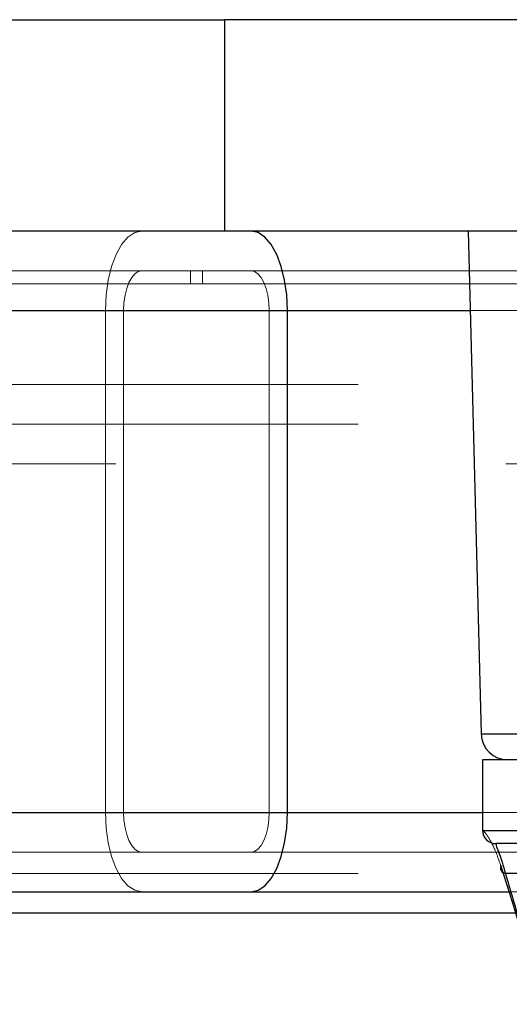
# Paper-space layout 'Sheet2' of a CAD drawing. Units: inches. Extents: x 0.1 to 18.4, y 0.1 to 10.9.
# Drawn here: x 3.8 to 3.9, y 2.5 to 2.7 of the extents above; entities that cross this region are included whole.
import ezdxf

# ---------------------------------------------------------------- set-up
doc = ezdxf.new("R2010")
doc.units = ezdxf.units.IN
doc.header["$MEASUREMENT"] = 0
doc.linetypes.add('HIDDEN', pattern=[0.07500000000000001, 0.05, -0.025])

psp = doc.layouts.new('Sheet2')

# ---------------------------------------------------------------- linework, layer by layer
at = {"color": 7, "linetype": 'Continuous', "lineweight": 25}
for p, q in [((3.821267038897741, 2.650308822736611), (3.872103717168409, 2.650308822736611)), ((3.872103717168409, 2.650308822736611), (3.872103717168409, 2.624062103576506)), ((4.02924278519404, 2.650308822736611), (3.872103717168409, 2.650308822736611)), ((3.872103717168409, 2.624062103576506), (3.821267038897741, 2.624062103576506)), ((3.947767251539502, 2.624062103576514), (3.872103717168409, 2.624062103576506)), ((3.90233410836773, 2.624062103576509), (3.903968681784167, 2.561640263194922)), ((3.824836068102297, 2.614219583891467), (3.879909136228853, 2.614219583891467)), ((3.879909136228853, 2.551883625886217), (3.879909136228853, 2.614219583891467)), ((3.879909136228853, 2.614219583891467), (3.902591843816245, 2.614219583891467)), ((3.903968681784167, 2.561640263194919), (3.984438474201272, 2.561640263194919)), ((3.904142469235559, 2.558445305676243), (3.904142469235559, 2.549665552964905)), ((3.909924905502424, 2.558445305676243), (3.904142469235559, 2.558445305676243)), ((3.824836068102297, 2.551883625886217), (3.879909136228853, 2.551883625886217)), ((3.879909136228853, 2.551883625886217), (3.904142469235559, 2.551883625886217)), ((3.904142469235559, 2.549665552964905), (3.939413040926567, 2.549665552964905)), ((3.939583853720281, 2.548025133017398), (3.905782889183066, 2.548025133017398)), ((3.950052343525358, 2.544302754883599), (3.90697308771064, 2.544302754883599)), ((3.815233108466314, 2.542041106201178), (3.875389844419937, 2.542041106201178)), ((3.875389844419937, 2.542041106201178), (3.907427238683562, 2.542041106201178)), ((3.788719359080966, 2.539416434285168), (3.908251884825572, 2.539416434285168))]:
    psp.add_line(p, q, dxfattribs=at)
at = {"color": 7, "linetype": 'HIDDEN', "lineweight": 18}
for p, q in [((3.815233108466314, 2.619140843733986), (3.875389844419937, 2.619140843733986)), ((3.867857691405078, 2.617500423786479), (3.867857691405078, 2.619140843733986)), ((3.869364122008049, 2.619140843733986), (3.869364122008049, 2.617500423786479)), ((3.875389844419937, 2.619140843733986), (4.21449052705203, 2.619140843733986)), ((3.802429162285004, 2.617500423786479), (3.869364122008049, 2.617500423786479)), ((3.869364122008049, 2.617500423786479), (4.208464804640142, 2.617500423786479)), ((3.776821269922384, 2.614219583891467), (3.857312677184274, 2.614219583891467)), ((3.781622749740374, 2.614219583891467), (3.859572323088732, 2.614219583891467)), ((3.820034588284305, 2.614219583891467), (3.877649490324396, 2.614219583891467)), ((3.857312677184274, 2.614219583891467), (4.196413359816367, 2.614219583891467)), ((3.857312677184274, 2.614219583891467), (3.857312677184274, 2.551883625886217)), ((3.859572323088732, 2.614219583891467), (3.859572323088732, 2.551883625886217)), ((3.859572323088732, 2.614219583891467), (4.198673005720825, 2.614219583891467)), ((3.877649490324396, 2.551883625886217), (3.877649490324396, 2.614219583891467)), ((3.877649490324396, 2.614219583891467), (4.216750172956488, 2.614219583891467)), ((3.902591843816245, 2.614219583891467), (3.985815312169193, 2.614219583891467)), ((3.788713688664874, 2.605033232185431), (4.518624894500099, 2.60503323218543)), ((3.788713688664874, 2.600111972342911), (4.518624894500099, 2.60011197234291)), ((3.507035452619274, 2.595190712500391), (4.471479892477735, 2.595190712500391)), ((3.509245374589073, 2.595190712500391), (4.473689814447533, 2.595190712500391)), ((3.556390376611437, 2.595190712500391), (4.520834816469898, 2.595190712500391)), ((3.558600298581235, 2.595190712500391), (4.523044738439696, 2.595190712500391)), ((3.727444971220828, 2.573865253182805), (4.474426455104132, 2.573865253182805)), ((3.727444971220828, 2.570584413287793), (4.474426455104132, 2.570584413287792)), ((3.915416665072558, 2.561640263194922), (3.903968681784167, 2.561640263194919)), ((3.776821269922384, 2.551883625886217), (3.857312677184274, 2.551883625886217)), ((3.781622749740374, 2.551883625886217), (3.859572323088732, 2.551883625886217)), ((3.820034588284305, 2.551883625886217), (3.877649490324396, 2.551883625886217)), ((3.857312677184274, 2.551883625886217), (4.196413359816367, 2.551883625886217)), ((3.859572323088732, 2.551883625886217), (4.198673005720825, 2.551883625886217)), ((3.877649490324396, 2.551883625886217), (4.216750172956488, 2.551883625886217)), ((3.904142469235559, 2.551883625886217), (3.972615085135515, 2.551883625886217)), ((3.904167009595529, 2.549665552964905), (3.904142469235559, 2.549665552964905)), ((3.734278656132407, 2.549258953970206), (4.523044738439696, 2.549258953970207)), ((3.734278656132407, 2.549258953970206), (4.520834816469898, 2.549258953970207)), ((3.734278656132407, 2.549258953970206), (4.220445429336992, 2.549258953970207)), ((3.734278656132407, 2.549258953970206), (4.220445429336992, 2.549258953970207)), ((3.815233108466314, 2.546962366043698), (3.875389844419937, 2.546962366043698)), ((3.875389844419937, 2.546962366043698), (4.21449052705203, 2.546962366043698)), ((3.788713688664874, 2.544337694127687), (4.518624894500099, 2.544337694127687)), ((3.907427238683562, 2.542041106201178), (3.972126352760889, 2.542041106201178))]:
    psp.add_line(p, q, dxfattribs=at)
at = {"color": 7, "linetype": 'HIDDEN', "lineweight": 18, "flags": 128}
for points in [[(3.86183196899319, 2.624062103576506), (3.860950298898903, 2.623872982320632), (3.860102510891894, 2.623312886376814), (3.859321184989827, 2.622403339918066), (3.858636347108944, 2.62117929630472), (3.858074315184948, 2.619687794846384), (3.857656687789486, 2.617986153107659), (3.857399514109158, 2.616139764226271), (3.857312677184274, 2.614219583891467)], [(3.86183196899319, 2.619140843733986), (3.861391133946046, 2.619046283106049), (3.860967239942542, 2.618766235134141), (3.860576576991508, 2.618311461904767), (3.860234158051067, 2.617699440098094), (3.859953142089069, 2.616953689368925), (3.859744328391338, 2.616102868499563), (3.859615741551174, 2.615179674058869), (3.859572323088732, 2.614219583891467)], [(3.877649490324396, 2.614219583891467), (3.877606071861953, 2.615179674058869), (3.877477485021789, 2.616102868499563), (3.877268671324058, 2.616953689368925), (3.87698765536206, 2.617699440098093), (3.876645236421619, 2.618311461904767), (3.876254573470585, 2.618766235134141), (3.87583067946708, 2.619046283106049), (3.875389844419937, 2.619140843733986)], [(3.857312677184274, 2.551883625886217), (3.857399514109158, 2.549963445551413), (3.857656687789486, 2.548117056670026), (3.858074315184948, 2.5464154149313), (3.858636347108944, 2.544923913472964), (3.859321184989827, 2.543699869859618), (3.860102510891894, 2.54279032340087), (3.860950298898903, 2.542230227457052), (3.86183196899319, 2.542041106201178)], [(3.859572323088732, 2.551883625886217), (3.859615741551174, 2.550923535718815), (3.859744328391338, 2.550000341278121), (3.859953142089069, 2.549149520408758), (3.860234158051067, 2.54840376967959), (3.860576576991508, 2.547791747872918), (3.860967239942542, 2.547336974643544), (3.861391133946046, 2.547056926671635), (3.86183196899319, 2.546962366043698)], [(3.875389844419937, 2.546962366043698), (3.87583067946708, 2.547056926671635), (3.876254573470585, 2.547336974643544), (3.876645236421619, 2.547791747872918), (3.87698765536206, 2.54840376967959), (3.877268671324058, 2.549149520408758), (3.877477485021789, 2.550000341278121), (3.877606071861953, 2.550923535718815), (3.877649490324396, 2.551883625886217)]]:
    psp.add_lwpolyline(points, dxfattribs=at)
at = {"color": 7, "linetype": 'Continuous', "lineweight": 25, "flags": 128}
for points in [[(3.879909136228853, 2.614219583891467), (3.879822299303969, 2.616139764226271), (3.879565125623641, 2.617986153107659), (3.879147498228179, 2.619687794846384), (3.878585466304183, 2.62117929630472), (3.8779006284233, 2.622403339918066), (3.877119302521233, 2.623312886376814), (3.876271514514224, 2.623872982320632), (3.875389844419937, 2.624062103576506)], [(3.875389844419937, 2.542041106201178), (3.876271514514224, 2.542230227457052), (3.877119302521233, 2.54279032340087), (3.8779006284233, 2.543699869859617), (3.878585466304183, 2.544923913472964), (3.879147498228179, 2.5464154149313), (3.879565125623641, 2.548117056670026), (3.879822299303969, 2.549963445551413), (3.879909136228853, 2.551883625886217)]]:
    psp.add_lwpolyline(points, dxfattribs=at)
at = {"color": 7, "linetype": 'Continuous', "lineweight": 25}
for centre, radius, start, end in [((3.907248397417289, 2.561726145571257), 0.003280839895013266, 181.4999999999921, 270.0000000000008), ((3.905782889183066, 2.549665552964905), 0.001640419947507077, 180, 270.0000000000008), ((3.907127941348739, 2.545063501281051), 0.0007763470425455125, 160.4900388142527, 258.4943565491679)]:
    psp.add_arc(centre, radius, start, end, dxfattribs=at)
at = {"color": 7, "linetype": 'HIDDEN', "lineweight": 18}
psp.add_arc((3.905806918444977, 2.549665041866746), 0.00163990892909272, 179.9821430523508, 269.9821319146712, dxfattribs=at)
psp.add_open_spline([(3.906396169480653, 2.545322778475472), (3.90619279301243, 2.545903913413267), (3.905640120867973, 2.547483137868768), (3.904610529950387, 2.549301391879591), (3.904329483237273, 2.549532150795051), (3.904167009595529, 2.549665552964905)], degree=3, knots=[0, 0, 0, 0, 0.1972056515517988, 0.5359030535575482, 1, 1, 1, 1], dxfattribs=at)
at = {"color": 7, "linetype": 'Continuous', "lineweight": 25}
for points, knots in [([(3.905806407028038, 2.548025133017398), (3.905810387965905, 2.547914651779501), (3.905817212199273, 2.547725261797741), (3.906455751078818, 2.546165214253904), (3.906834570974581, 2.544801427850382), (3.90697308771064, 2.544302754883599)], [0, 0, 0, 0, 0.4703832306518346, 0.8063438930410941, 0.9999999999999999, 0.9999999999999999, 0.9999999999999999, 0.9999999999999999]), ([(3.911088184851107, 2.528619167533558), (3.91082795311123, 2.529786001400757), (3.910024157398138, 2.533390081597854), (3.908357240262111, 2.539208535000708), (3.907056369234363, 2.543264401962839), (3.906396169480653, 2.545322778475472)], [0, 0, 0, 0, 0.1907957748250073, 0.5893240615198285, 1, 1, 1, 1]), ([(3.90697308771064, 2.544302754883599), (3.907555846833639, 2.542360155223232), (3.908740340683683, 2.538411701634103), (3.910275975845619, 2.532773290974179), (3.911029661025202, 2.529214268274111), (3.911269528101561, 2.528081577340432)], [0, 0, 0, 0, 0.397678326190791, 0.8083057185701082, 1, 1, 1, 1])]:
    psp.add_open_spline(points, degree=3, knots=knots, dxfattribs=at)

doc.saveas('drawing.dxf')
